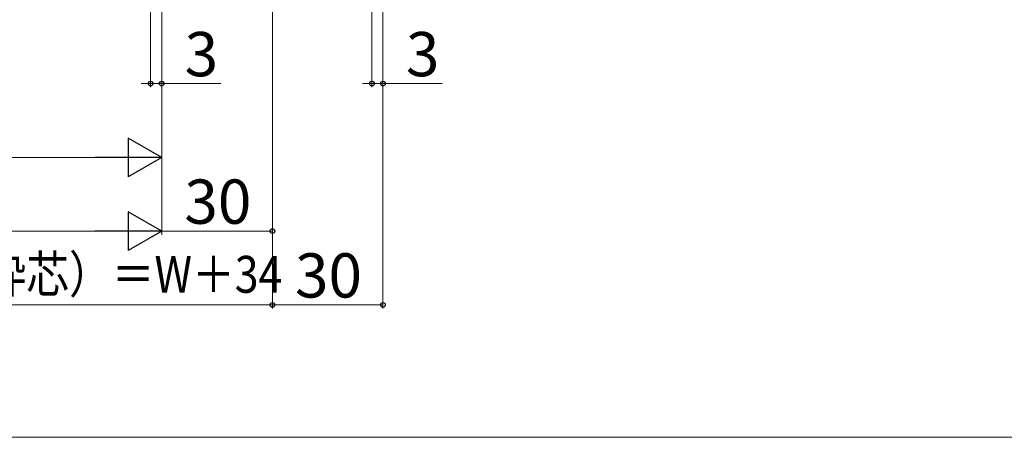
# Model space of a CAD drawing. Extents: x 0 to 1050, y 0 to 1575.
# Drawn here: x 258 to 525, y 0 to 113 of the extents above; entities that cross this region are included whole.
import ezdxf

# ---------------------------------------------------------------- set-up
doc = ezdxf.new("R2010")
doc.units = 0
doc.layers.add('YKK_D', color=6, linetype='CONTINUOUS', lineweight=13)
doc.layers.add('YKK_ZWAK', color=7, linetype='CONTINUOUS', lineweight=30)
doc.styles.add('text-b', font='txt')

msp = doc.modelspace()

# ---------------------------------------------------------------- linework, layer by layer
at = {"layer": 'YKK_D'}
for p, q in [((293.51, 139.15), (293.51, 94.9)), ((296.51, 140.69), (296.51, 74.9)), ((296.51, 140.69), (296.51, 94.9)), ((296.51, 139.95), (296.51, 54.9)), ((296.51, 139.72), (296.51, 54.9)), ((353.51, 140.45), (353.51, 94.9)), ((356.51, 137.96), (356.51, 34.9)), ((356.51, 137.95), (356.51, 94.9)), ((326.51, 134.95), (326.51, 34.9)), ((326.51, 134.95), (326.51, 54.9)), ((293.51, 95.9), (290.96, 95.9)), ((293.51, 95.9), (296.51, 95.9)), ((296.51, 95.9), (312.57, 95.9)), ((353.51, 95.9), (350.96, 95.9)), ((353.51, 95.9), (356.51, 95.9)), ((356.51, 95.9), (372.57, 95.9)), ((187, 75.9), (286.01, 75.9)), ((326.51, 75.95), (326.51, 34.9)), ((187, 55.9), (286.01, 55.9)), ((296.51, 55.9), (326.51, 55.9)), ((172.5, 35.9), (326.51, 35.9)), ((326.51, 35.9), (356.51, 35.9))]:
    msp.add_line(p, q, dxfattribs=at)
at = {"layer": 'YKK_D', "lineweight": -2}
for p, q in [((296.51, 75.9), (287.42, 81.15)), ((287.42, 81.15), (287.42, 70.65)), ((296.51, 75.9), (278.33, 75.9)), ((296.51, 75.9), (287.42, 70.65)), ((296.51, 55.9), (287.42, 61.15)), ((287.42, 61.15), (287.42, 50.65)), ((296.51, 55.9), (278.33, 55.9)), ((296.51, 55.9), (287.42, 50.65))]:
    msp.add_line(p, q, dxfattribs=at)
at = {"layer": 'YKK_D', "linetype": 'ByBlock', "lineweight": -2}
for centre in [(293.51, 95.9), (296.51, 95.9), (353.51, 95.9), (356.51, 95.9), (326.51, 55.9), (326.51, 35.9), (326.51, 35.9), (356.51, 35.9)]:
    msp.add_circle(centre, 0.637, dxfattribs=at)
at = {"layer": 'YKK_ZWAK', "lineweight": 20}
msp.add_line((0, 0), (1050, 0), dxfattribs=at)

# ---------------------------------------------------------------- texts
at = {"layer": 'YKK_D', "style": 'text-b'}
for s, p in [('3', (302.73, 97.9)), ('3', (362.73, 97.9)), ('30', (302.65, 57.9)), ('30', (332.65, 37.9))]:
    msp.add_text(s, height=12, dxfattribs=at).set_placement(p)
at = {"layer": 'YKK_D', "style": 'text-b', "width": 0.85}
msp.add_text('KW1（壁面～枠芯）＝W＋34', height=10, dxfattribs=at).set_placement((177.67, 39.2))

doc.saveas('drawing.dxf')
